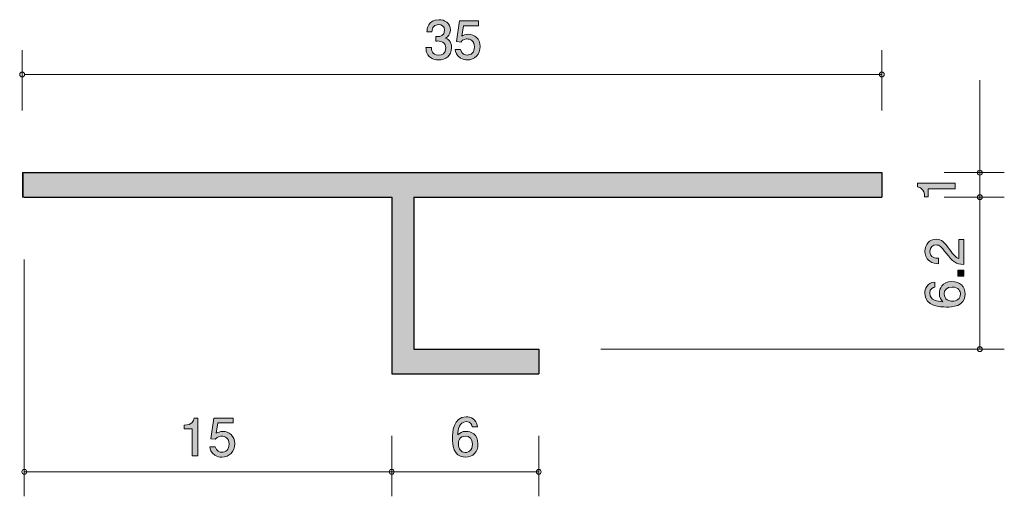
# Model space of a CAD drawing. Units: inches. Extents: x 84.9 to 125.1, y -158.7 to -139.3.
import ezdxf

# ---------------------------------------------------------------- set-up
doc = ezdxf.new("R2010")
doc.units = ezdxf.units.IN
doc.header["$MEASUREMENT"] = 0
doc.layers.add('_U+30EC_U+30A4_U+30E4_U+30FC 1', color=7, linetype='Continuous')

# ---------------------------------------------------------------- blocks, each defined once
blk = doc.blocks.new('block 2')
at = {"layer": '_U+30EC_U+30A4_U+30E4_U+30FC 1', "true_color": 0x221814}
h = blk.add_hatch(color=179, dxfattribs=at)
h.dxf.hatch_style = 2
edge = h.paths.add_edge_path()
edge.add_spline(control_points=[(123.075, -146.175), (123.075, -146.175), (121.971, -146.175), (121.971, -146.175), (121.971, -146.175), (121.971, -146.505), (121.971, -146.505), (121.971, -146.505), (121.823, -146.505), (121.823, -146.505), (121.808, -146.173), (121.645, -146.127), (121.531, -146.097), (121.531, -146.097), (121.531, -145.951), (121.531, -145.951), (121.531, -145.951), (123.075, -145.951), (123.075, -145.951), (123.075, -145.951), (123.075, -146.175), (123.075, -146.175)], knot_values=[0, 0, 0, 0, 1, 1, 1, 2, 2, 2, 3, 3, 3, 4, 4, 4, 5, 5, 5, 6, 6, 6, 7, 7, 7, 7], degree=3, periodic=1)
at = {"layer": '_U+30EC_U+30A4_U+30E4_U+30FC 1', "lineweight": 0}
blk.add_open_spline([(123.075, -146.175), (123.075, -146.175), (121.971, -146.175), (121.971, -146.175), (121.971, -146.175), (121.971, -146.505), (121.971, -146.505), (121.971, -146.505), (121.823, -146.505), (121.823, -146.505), (121.808, -146.173), (121.645, -146.127), (121.531, -146.097), (121.531, -146.097), (121.531, -145.951), (121.531, -145.951), (121.531, -145.951), (123.075, -145.951), (123.075, -145.951), (123.075, -145.951), (123.075, -146.175), (123.075, -146.175)], degree=3, knots=[0, 0, 0, 0, 1, 1, 1, 2, 2, 2, 3, 3, 3, 4, 4, 4, 5, 5, 5, 6, 6, 6, 7, 7, 7, 7], dxfattribs=at)
blk = doc.blocks.new('block 3')
at = {"layer": '_U+30EC_U+30A4_U+30E4_U+30FC 1', "true_color": 0x221814}
h = blk.add_hatch(color=179, dxfattribs=at)
h.dxf.hatch_style = 2
edge = h.paths.add_edge_path()
edge.add_spline(control_points=[(101.992, -140.923), (101.897, -140.923), (101.679, -140.902), (101.554, -140.716), (101.48, -140.604), (101.476, -140.505), (101.471, -140.42), (101.471, -140.42), (101.691, -140.42), (101.691, -140.42), (101.694, -140.494), (101.704, -140.729), (101.988, -140.729), (102.125, -140.729), (102.277, -140.659), (102.277, -140.431), (102.277, -140.314), (102.239, -140.266), (102.208, -140.234), (102.134, -140.16), (102.017, -140.147), (101.962, -140.147), (101.943, -140.147), (101.907, -140.149), (101.88, -140.153), (101.88, -140.153), (101.88, -139.959), (101.88, -139.959), (101.918, -139.965), (101.96, -139.967), (101.967, -139.967), (102.032, -139.967), (102.231, -139.946), (102.231, -139.709), (102.231, -139.531), (102.1, -139.476), (101.99, -139.476), (101.725, -139.476), (101.717, -139.709), (101.713, -139.781), (101.713, -139.781), (101.51, -139.781), (101.51, -139.781), (101.518, -139.656), (101.546, -139.28), (102.002, -139.28), (102.227, -139.28), (102.468, -139.407), (102.468, -139.703), (102.468, -139.889), (102.373, -139.971), (102.273, -140.033), (102.335, -140.06), (102.517, -140.14), (102.517, -140.418), (102.517, -140.756), (102.269, -140.923), (101.992, -140.923)], knot_values=[0, 0, 0, 0, 1, 1, 1, 2, 2, 2, 3, 3, 3, 4, 4, 4, 5, 5, 5, 6, 6, 6, 7, 7, 7, 8, 8, 8, 9, 9, 9, 10, 10, 10, 11, 11, 11, 12, 12, 12, 13, 13, 13, 14, 14, 14, 15, 15, 15, 16, 16, 16, 17, 17, 17, 18, 18, 18, 19, 19, 19, 19], degree=3, periodic=1)
h = blk.add_hatch(color=179, dxfattribs=at)
h.dxf.hatch_style = 2
edge = h.paths.add_edge_path()
edge.add_spline(control_points=[(103.158, -140.923), (103.08, -140.923), (102.978, -140.906), (102.877, -140.843), (102.703, -140.733), (102.682, -140.602), (102.663, -140.494), (102.663, -140.494), (102.885, -140.494), (102.885, -140.494), (102.94, -140.693), (103.067, -140.722), (103.16, -140.722), (103.3, -140.722), (103.452, -140.623), (103.452, -140.39), (103.452, -140.134), (103.272, -140.064), (103.152, -140.064), (103.12, -140.064), (102.978, -140.064), (102.889, -140.194), (102.889, -140.194), (102.714, -140.175), (102.714, -140.175), (102.714, -140.175), (102.835, -139.328), (102.835, -139.328), (102.835, -139.328), (103.613, -139.328), (103.613, -139.328), (103.613, -139.328), (103.613, -139.523), (103.613, -139.523), (103.613, -139.523), (102.997, -139.523), (102.997, -139.523), (102.997, -139.523), (102.932, -139.946), (102.932, -139.946), (102.993, -139.912), (103.076, -139.872), (103.194, -139.872), (103.448, -139.872), (103.685, -140.058), (103.685, -140.371), (103.685, -140.689), (103.461, -140.923), (103.158, -140.923)], knot_values=[0, 0, 0, 0, 1, 1, 1, 2, 2, 2, 3, 3, 3, 4, 4, 4, 5, 5, 5, 6, 6, 6, 7, 7, 7, 8, 8, 8, 9, 9, 9, 10, 10, 10, 11, 11, 11, 12, 12, 12, 13, 13, 13, 14, 14, 14, 15, 15, 15, 16, 16, 16, 16], degree=3, periodic=1)
at = {"layer": '_U+30EC_U+30A4_U+30E4_U+30FC 1', "lineweight": 0}
for points, knots in [([(101.992, -140.923), (101.897, -140.923), (101.679, -140.902), (101.554, -140.716), (101.48, -140.604), (101.476, -140.505), (101.471, -140.42), (101.471, -140.42), (101.691, -140.42), (101.691, -140.42), (101.694, -140.494), (101.704, -140.729), (101.988, -140.729), (102.125, -140.729), (102.277, -140.659), (102.277, -140.431), (102.277, -140.314), (102.239, -140.266), (102.208, -140.234), (102.134, -140.16), (102.017, -140.147), (101.962, -140.147), (101.943, -140.147), (101.907, -140.149), (101.88, -140.153), (101.88, -140.153), (101.88, -139.959), (101.88, -139.959), (101.918, -139.965), (101.96, -139.967), (101.967, -139.967), (102.032, -139.967), (102.231, -139.946), (102.231, -139.709), (102.231, -139.531), (102.1, -139.476), (101.99, -139.476), (101.725, -139.476), (101.717, -139.709), (101.713, -139.781), (101.713, -139.781), (101.51, -139.781), (101.51, -139.781), (101.518, -139.656), (101.546, -139.28), (102.002, -139.28), (102.227, -139.28), (102.468, -139.407), (102.468, -139.703), (102.468, -139.889), (102.373, -139.971), (102.273, -140.033), (102.335, -140.06), (102.517, -140.14), (102.517, -140.418), (102.517, -140.756), (102.269, -140.923), (101.992, -140.923)], [0, 0, 0, 0, 1, 1, 1, 2, 2, 2, 3, 3, 3, 4, 4, 4, 5, 5, 5, 6, 6, 6, 7, 7, 7, 8, 8, 8, 9, 9, 9, 10, 10, 10, 11, 11, 11, 12, 12, 12, 13, 13, 13, 14, 14, 14, 15, 15, 15, 16, 16, 16, 17, 17, 17, 18, 18, 18, 19, 19, 19, 19]), ([(103.158, -140.923), (103.08, -140.923), (102.978, -140.906), (102.877, -140.843), (102.703, -140.733), (102.682, -140.602), (102.663, -140.494), (102.663, -140.494), (102.885, -140.494), (102.885, -140.494), (102.94, -140.693), (103.067, -140.722), (103.16, -140.722), (103.3, -140.722), (103.452, -140.623), (103.452, -140.39), (103.452, -140.134), (103.272, -140.064), (103.152, -140.064), (103.12, -140.064), (102.978, -140.064), (102.889, -140.194), (102.889, -140.194), (102.714, -140.175), (102.714, -140.175), (102.714, -140.175), (102.835, -139.328), (102.835, -139.328), (102.835, -139.328), (103.613, -139.328), (103.613, -139.328), (103.613, -139.328), (103.613, -139.523), (103.613, -139.523), (103.613, -139.523), (102.997, -139.523), (102.997, -139.523), (102.997, -139.523), (102.932, -139.946), (102.932, -139.946), (102.993, -139.912), (103.076, -139.872), (103.194, -139.872), (103.448, -139.872), (103.685, -140.058), (103.685, -140.371), (103.685, -140.689), (103.461, -140.923), (103.158, -140.923)], [0, 0, 0, 0, 1, 1, 1, 2, 2, 2, 3, 3, 3, 4, 4, 4, 5, 5, 5, 6, 6, 6, 7, 7, 7, 8, 8, 8, 9, 9, 9, 10, 10, 10, 11, 11, 11, 12, 12, 12, 13, 13, 13, 14, 14, 14, 15, 15, 15, 16, 16, 16, 16])]:
    blk.add_open_spline(points, degree=3, knots=knots, dxfattribs=at)
blk = doc.blocks.new('block 4')
at = {"layer": '_U+30EC_U+30A4_U+30E4_U+30FC 1', "true_color": 0x221814}
h = blk.add_hatch(color=179, dxfattribs=at)
h.dxf.hatch_style = 2
edge = h.paths.add_edge_path()
edge.add_spline(control_points=[(91.936, -157.073), (91.936, -157.073), (91.936, -155.968), (91.936, -155.968), (91.936, -155.968), (91.606, -155.968), (91.606, -155.968), (91.606, -155.968), (91.606, -155.82), (91.606, -155.82), (91.938, -155.805), (91.985, -155.643), (92.014, -155.528), (92.014, -155.528), (92.16, -155.528), (92.16, -155.528), (92.16, -155.528), (92.16, -157.073), (92.16, -157.073), (92.16, -157.073), (91.936, -157.073), (91.936, -157.073)], knot_values=[0, 0, 0, 0, 1, 1, 1, 2, 2, 2, 3, 3, 3, 4, 4, 4, 5, 5, 5, 6, 6, 6, 7, 7, 7, 7], degree=3, periodic=1)
h = blk.add_hatch(color=179, dxfattribs=at)
h.dxf.hatch_style = 2
edge = h.paths.add_edge_path()
edge.add_spline(control_points=[(93.142, -157.123), (93.064, -157.123), (92.963, -157.106), (92.861, -157.043), (92.688, -156.933), (92.666, -156.802), (92.647, -156.694), (92.647, -156.694), (92.869, -156.694), (92.869, -156.694), (92.925, -156.893), (93.052, -156.922), (93.145, -156.922), (93.284, -156.922), (93.437, -156.823), (93.437, -156.59), (93.437, -156.334), (93.257, -156.264), (93.136, -156.264), (93.104, -156.264), (92.963, -156.264), (92.874, -156.394), (92.874, -156.394), (92.698, -156.375), (92.698, -156.375), (92.698, -156.375), (92.819, -155.528), (92.819, -155.528), (92.819, -155.528), (93.597, -155.528), (93.597, -155.528), (93.597, -155.528), (93.597, -155.723), (93.597, -155.723), (93.597, -155.723), (92.982, -155.723), (92.982, -155.723), (92.982, -155.723), (92.916, -156.146), (92.916, -156.146), (92.977, -156.112), (93.06, -156.072), (93.178, -156.072), (93.432, -156.072), (93.669, -156.258), (93.669, -156.571), (93.669, -156.889), (93.445, -157.123), (93.142, -157.123)], knot_values=[0, 0, 0, 0, 1, 1, 1, 2, 2, 2, 3, 3, 3, 4, 4, 4, 5, 5, 5, 6, 6, 6, 7, 7, 7, 8, 8, 8, 9, 9, 9, 10, 10, 10, 11, 11, 11, 12, 12, 12, 13, 13, 13, 14, 14, 14, 15, 15, 15, 16, 16, 16, 16], degree=3, periodic=1)
at = {"layer": '_U+30EC_U+30A4_U+30E4_U+30FC 1', "lineweight": 0}
for points, knots in [([(91.936, -157.073), (91.936, -157.073), (91.936, -155.968), (91.936, -155.968), (91.936, -155.968), (91.606, -155.968), (91.606, -155.968), (91.606, -155.968), (91.606, -155.82), (91.606, -155.82), (91.938, -155.805), (91.985, -155.643), (92.014, -155.528), (92.014, -155.528), (92.16, -155.528), (92.16, -155.528), (92.16, -155.528), (92.16, -157.073), (92.16, -157.073), (92.16, -157.073), (91.936, -157.073), (91.936, -157.073)], [0, 0, 0, 0, 1, 1, 1, 2, 2, 2, 3, 3, 3, 4, 4, 4, 5, 5, 5, 6, 6, 6, 7, 7, 7, 7]), ([(93.142, -157.123), (93.064, -157.123), (92.963, -157.106), (92.861, -157.043), (92.688, -156.933), (92.666, -156.802), (92.647, -156.694), (92.647, -156.694), (92.869, -156.694), (92.869, -156.694), (92.925, -156.893), (93.052, -156.922), (93.145, -156.922), (93.284, -156.922), (93.437, -156.823), (93.437, -156.59), (93.437, -156.334), (93.257, -156.264), (93.136, -156.264), (93.104, -156.264), (92.963, -156.264), (92.874, -156.394), (92.874, -156.394), (92.698, -156.375), (92.698, -156.375), (92.698, -156.375), (92.819, -155.528), (92.819, -155.528), (92.819, -155.528), (93.597, -155.528), (93.597, -155.528), (93.597, -155.528), (93.597, -155.723), (93.597, -155.723), (93.597, -155.723), (92.982, -155.723), (92.982, -155.723), (92.982, -155.723), (92.916, -156.146), (92.916, -156.146), (92.977, -156.112), (93.06, -156.072), (93.178, -156.072), (93.432, -156.072), (93.669, -156.258), (93.669, -156.571), (93.669, -156.889), (93.445, -157.123), (93.142, -157.123)], [0, 0, 0, 0, 1, 1, 1, 2, 2, 2, 3, 3, 3, 4, 4, 4, 5, 5, 5, 6, 6, 6, 7, 7, 7, 8, 8, 8, 9, 9, 9, 10, 10, 10, 11, 11, 11, 12, 12, 12, 13, 13, 13, 14, 14, 14, 15, 15, 15, 16, 16, 16, 16])]:
    blk.add_open_spline(points, degree=3, knots=knots, dxfattribs=at)
blk = doc.blocks.new('block 5')
at = {"layer": '_U+30EC_U+30A4_U+30E4_U+30FC 1', "true_color": 0x221814}
h = blk.add_hatch(color=179, dxfattribs=at)
h.dxf.hatch_style = 2
edge = h.paths.add_edge_path()
edge.add_spline(control_points=[(103.077, -157.123), (102.561, -157.123), (102.553, -156.569), (102.553, -156.355), (102.553, -156.125), (102.572, -155.478), (103.115, -155.478), (103.289, -155.478), (103.534, -155.547), (103.572, -155.88), (103.572, -155.88), (103.359, -155.88), (103.359, -155.88), (103.348, -155.822), (103.317, -155.674), (103.113, -155.674), (102.821, -155.674), (102.781, -156.002), (102.769, -156.207), (102.862, -156.129), (102.929, -156.07), (103.111, -156.07), (103.291, -156.07), (103.594, -156.178), (103.594, -156.584), (103.594, -156.903), (103.395, -157.123), (103.077, -157.123)], knot_values=[0, 0, 0, 0, 1, 1, 1, 2, 2, 2, 3, 3, 3, 4, 4, 4, 5, 5, 5, 6, 6, 6, 7, 7, 7, 8, 8, 8, 9, 9, 9, 9], degree=3, periodic=1)
edge = h.paths.add_edge_path()
edge.add_spline(control_points=[(103.094, -156.264), (102.832, -156.264), (102.794, -156.476), (102.794, -156.592), (102.794, -156.768), (102.889, -156.931), (103.073, -156.931), (103.194, -156.931), (103.369, -156.872), (103.369, -156.586), (103.369, -156.362), (103.23, -156.264), (103.094, -156.264)], knot_values=[0, 0, 0, 0, 1, 1, 1, 2, 2, 2, 3, 3, 3, 4, 4, 4, 4], degree=3, periodic=1)
at = {"layer": '_U+30EC_U+30A4_U+30E4_U+30FC 1', "lineweight": 0}
for points, knots in [([(103.077, -157.123), (102.561, -157.123), (102.553, -156.569), (102.553, -156.355), (102.553, -156.125), (102.572, -155.478), (103.115, -155.478), (103.289, -155.478), (103.534, -155.547), (103.572, -155.88), (103.572, -155.88), (103.359, -155.88), (103.359, -155.88), (103.348, -155.822), (103.317, -155.674), (103.113, -155.674), (102.821, -155.674), (102.781, -156.002), (102.769, -156.207), (102.862, -156.129), (102.929, -156.07), (103.111, -156.07), (103.291, -156.07), (103.594, -156.178), (103.594, -156.584), (103.594, -156.903), (103.395, -157.123), (103.077, -157.123)], [0, 0, 0, 0, 1, 1, 1, 2, 2, 2, 3, 3, 3, 4, 4, 4, 5, 5, 5, 6, 6, 6, 7, 7, 7, 8, 8, 8, 9, 9, 9, 9]), ([(103.094, -156.264), (102.832, -156.264), (102.794, -156.476), (102.794, -156.592), (102.794, -156.768), (102.889, -156.931), (103.073, -156.931), (103.194, -156.931), (103.369, -156.872), (103.369, -156.586), (103.369, -156.362), (103.23, -156.264), (103.094, -156.264)], [0, 0, 0, 0, 1, 1, 1, 2, 2, 2, 3, 3, 3, 4, 4, 4, 4])]:
    blk.add_open_spline(points, degree=3, knots=knots, dxfattribs=at)
blk = doc.blocks.new('block 6')
at = {"layer": '_U+30EC_U+30A4_U+30E4_U+30FC 1', "true_color": 0x221814}
h = blk.add_hatch(color=179, dxfattribs=at)
h.dxf.hatch_style = 2
edge = h.paths.add_edge_path()
edge.add_spline(control_points=[(122.846, -148.66), (123.005, -148.878), (123.079, -148.971), (123.222, -149.02), (123.222, -149.02), (123.222, -148.241), (123.222, -148.241), (123.222, -148.241), (123.428, -148.241), (123.428, -148.241), (123.428, -148.241), (123.428, -149.269), (123.428, -149.269), (123.07, -149.238), (122.992, -149.172), (122.694, -148.787), (122.495, -148.531), (122.427, -148.466), (122.29, -148.466), (122.171, -148.466), (122.04, -148.538), (122.04, -148.734), (122.04, -148.995), (122.271, -149.003), (122.387, -149.007), (122.387, -149.007), (122.387, -149.231), (122.387, -149.231), (122.26, -149.223), (122.148, -149.213), (122.029, -149.132), (121.869, -149.022), (121.835, -148.836), (121.835, -148.719), (121.835, -148.442), (122.019, -148.235), (122.292, -148.235), (122.52, -148.235), (122.62, -148.351), (122.846, -148.66)], knot_values=[0, 0, 0, 0, 1, 1, 1, 2, 2, 2, 3, 3, 3, 4, 4, 4, 5, 5, 5, 6, 6, 6, 7, 7, 7, 8, 8, 8, 9, 9, 9, 10, 10, 10, 11, 11, 11, 12, 12, 12, 13, 13, 13, 13], degree=3, periodic=1)
h = blk.add_hatch(color=179, dxfattribs=at)
h.dxf.hatch_style = 2
h.paths.add_polyline_path([(123.428, -149.742), (123.176, -149.742), (123.176, -149.49), (123.428, -149.49)])
h = blk.add_hatch(color=179, dxfattribs=at)
h.dxf.hatch_style = 2
edge = h.paths.add_edge_path()
edge.add_spline(control_points=[(123.478, -150.474), (123.478, -150.99), (122.924, -150.999), (122.711, -150.999), (122.48, -150.999), (121.833, -150.98), (121.833, -150.436), (121.833, -150.263), (121.903, -150.017), (122.235, -149.979), (122.235, -149.979), (122.235, -150.193), (122.235, -150.193), (122.178, -150.203), (122.029, -150.235), (122.029, -150.438), (122.029, -150.73), (122.357, -150.77), (122.562, -150.783), (122.484, -150.69), (122.425, -150.622), (122.425, -150.44), (122.425, -150.261), (122.533, -149.958), (122.939, -149.958), (123.259, -149.958), (123.478, -150.157), (123.478, -150.474)], knot_values=[0, 0, 0, 0, 1, 1, 1, 2, 2, 2, 3, 3, 3, 4, 4, 4, 5, 5, 5, 6, 6, 6, 7, 7, 7, 8, 8, 8, 9, 9, 9, 9], degree=3, periodic=1)
edge = h.paths.add_edge_path()
edge.add_spline(control_points=[(122.62, -150.457), (122.62, -150.719), (122.831, -150.758), (122.948, -150.758), (123.123, -150.758), (123.286, -150.662), (123.286, -150.478), (123.286, -150.358), (123.227, -150.182), (122.941, -150.182), (122.717, -150.182), (122.62, -150.322), (122.62, -150.457)], knot_values=[0, 0, 0, 0, 1, 1, 1, 2, 2, 2, 3, 3, 3, 4, 4, 4, 4], degree=3, periodic=1)
at = {"layer": '_U+30EC_U+30A4_U+30E4_U+30FC 1', "lineweight": 0}
blk.add_lwpolyline([(123.428, -149.742), (123.176, -149.742), (123.176, -149.49), (123.428, -149.49), (123.428, -149.742)], dxfattribs=at)
for points, knots in [([(122.846, -148.66), (123.005, -148.878), (123.079, -148.971), (123.222, -149.02), (123.222, -149.02), (123.222, -148.241), (123.222, -148.241), (123.222, -148.241), (123.428, -148.241), (123.428, -148.241), (123.428, -148.241), (123.428, -149.269), (123.428, -149.269), (123.07, -149.238), (122.992, -149.172), (122.694, -148.787), (122.495, -148.531), (122.427, -148.466), (122.29, -148.466), (122.171, -148.466), (122.04, -148.538), (122.04, -148.734), (122.04, -148.995), (122.271, -149.003), (122.387, -149.007), (122.387, -149.007), (122.387, -149.231), (122.387, -149.231), (122.26, -149.223), (122.148, -149.213), (122.029, -149.132), (121.869, -149.022), (121.835, -148.836), (121.835, -148.719), (121.835, -148.442), (122.019, -148.235), (122.292, -148.235), (122.52, -148.235), (122.62, -148.351), (122.846, -148.66)], [0, 0, 0, 0, 1, 1, 1, 2, 2, 2, 3, 3, 3, 4, 4, 4, 5, 5, 5, 6, 6, 6, 7, 7, 7, 8, 8, 8, 9, 9, 9, 10, 10, 10, 11, 11, 11, 12, 12, 12, 13, 13, 13, 13]), ([(123.478, -150.474), (123.478, -150.99), (122.924, -150.999), (122.711, -150.999), (122.48, -150.999), (121.833, -150.98), (121.833, -150.436), (121.833, -150.263), (121.903, -150.017), (122.235, -149.979), (122.235, -149.979), (122.235, -150.193), (122.235, -150.193), (122.178, -150.203), (122.029, -150.235), (122.029, -150.438), (122.029, -150.73), (122.357, -150.77), (122.562, -150.783), (122.484, -150.69), (122.425, -150.622), (122.425, -150.44), (122.425, -150.261), (122.533, -149.958), (122.939, -149.958), (123.259, -149.958), (123.478, -150.157), (123.478, -150.474)], [0, 0, 0, 0, 1, 1, 1, 2, 2, 2, 3, 3, 3, 4, 4, 4, 5, 5, 5, 6, 6, 6, 7, 7, 7, 8, 8, 8, 9, 9, 9, 9]), ([(122.62, -150.457), (122.62, -150.719), (122.831, -150.758), (122.948, -150.758), (123.123, -150.758), (123.286, -150.662), (123.286, -150.478), (123.286, -150.358), (123.227, -150.182), (122.941, -150.182), (122.717, -150.182), (122.62, -150.322), (122.62, -150.457)], [0, 0, 0, 0, 1, 1, 1, 2, 2, 2, 3, 3, 3, 4, 4, 4, 4])]:
    blk.add_open_spline(points, degree=3, knots=knots, dxfattribs=at)

msp = doc.modelspace()

# ---------------------------------------------------------------- hatches: boundary and pattern name
at = {"layer": '_U+30EC_U+30A4_U+30E4_U+30FC 1', "true_color": 0xc9c9ca}
h = msp.add_hatch(color=9, dxfattribs=at)
h.dxf.hatch_style = 2
h.paths.add_polyline_path([(85.01, -146.517), (100.074, -146.517), (100.074, -153.718), (106.074, -153.718), (106.074, -152.718), (100.974, -152.718), (100.974, -146.517), (120.074, -146.517), (120.074, -145.517), (85.01, -145.517)])

# ---------------------------------------------------------------- linework, layer by layer
at = {"layer": '_U+30EC_U+30A4_U+30E4_U+30FC 1', "color": 179, "lineweight": 9, "true_color": 0x221814}
for points in [[(84.991, -142.977), (84.991, -140.517)], [(120.074, -142.977), (120.074, -140.517)], [(85.074, -141.517), (120.074, -141.517)], [(124.074, -145.517), (124.074, -141.747)], [(122.614, -145.517), (125.074, -145.517)], [(124.074, -146.517), (124.074, -145.517)], [(122.614, -146.517), (125.074, -146.517)], [(124.074, -152.718), (124.074, -146.517)], [(85.08, -149.057), (85.08, -158.718)], [(108.614, -152.718), (125.074, -152.718)], [(100.074, -156.258), (100.074, -158.718)], [(100.074, -156.258), (100.074, -158.718)], [(106.074, -156.258), (106.074, -158.718)], [(100.074, -157.718), (85.074, -157.718)], [(100.074, -157.718), (106.074, -157.718)]]:
    msp.add_lwpolyline(points, dxfattribs=at)
at = {"layer": '_U+30EC_U+30A4_U+30E4_U+30FC 1', "lineweight": 0}
msp.add_lwpolyline([(85.01, -146.517), (100.074, -146.517), (100.074, -153.718), (106.074, -153.718), (106.074, -152.718), (100.974, -152.718), (100.974, -146.517), (120.074, -146.517), (120.074, -145.517), (85.01, -145.517), (85.01, -146.517)], dxfattribs=at)
at = {"layer": '_U+30EC_U+30A4_U+30E4_U+30FC 1', "color": 179, "lineweight": 25, "true_color": 0x221814}
for points in [[(85.013, -145.517), (85.013, -146.517)], [(85.074, -145.517), (120.074, -145.517)], [(120.074, -145.517), (120.074, -146.517)], [(85.074, -146.517), (100.074, -146.517)], [(100.074, -146.517), (100.074, -153.718)], [(100.974, -146.517), (120.074, -146.517)], [(100.974, -146.517), (100.974, -152.718)], [(100.974, -152.718), (106.074, -152.718)], [(106.074, -152.718), (106.074, -153.718)], [(100.074, -153.718), (106.074, -153.718)]]:
    msp.add_lwpolyline(points, dxfattribs=at)
at = {"layer": '_U+30EC_U+30A4_U+30E4_U+30FC 1', "color": 179, "lineweight": 9, "true_color": 0x221814}
for points in [[(85.091, -141.517), (85.091, -141.462), (85.046, -141.417), (84.991, -141.417), (84.936, -141.417), (84.892, -141.462), (84.892, -141.517), (84.892, -141.572), (84.936, -141.617), (84.991, -141.617), (85.046, -141.617), (85.091, -141.572), (85.091, -141.517)], [(120.174, -141.517), (120.174, -141.462), (120.13, -141.417), (120.074, -141.417), (120.019, -141.417), (119.974, -141.462), (119.974, -141.517), (119.974, -141.572), (120.019, -141.617), (120.074, -141.617), (120.13, -141.617), (120.174, -141.572), (120.174, -141.517)], [(124.174, -145.517), (124.174, -145.462), (124.129, -145.417), (124.074, -145.417), (124.019, -145.417), (123.974, -145.462), (123.974, -145.517), (123.974, -145.573), (124.019, -145.617), (124.074, -145.617), (124.129, -145.617), (124.174, -145.573), (124.174, -145.517)], [(124.174, -146.517), (124.174, -146.462), (124.129, -146.417), (124.074, -146.417), (124.019, -146.417), (123.974, -146.462), (123.974, -146.517), (123.974, -146.572), (124.019, -146.617), (124.074, -146.617), (124.129, -146.617), (124.174, -146.572), (124.174, -146.517)], [(124.174, -152.718), (124.174, -152.663), (124.129, -152.618), (124.074, -152.618), (124.019, -152.618), (123.974, -152.663), (123.974, -152.718), (123.974, -152.773), (124.019, -152.818), (124.074, -152.818), (124.129, -152.818), (124.174, -152.773), (124.174, -152.718)], [(85.179, -157.718), (85.179, -157.663), (85.135, -157.618), (85.08, -157.618), (85.025, -157.618), (84.98, -157.663), (84.98, -157.718), (84.98, -157.773), (85.025, -157.818), (85.08, -157.818), (85.135, -157.818), (85.179, -157.773), (85.179, -157.718)], [(100.174, -157.718), (100.174, -157.663), (100.129, -157.618), (100.074, -157.618), (100.019, -157.618), (99.974, -157.663), (99.974, -157.718), (99.974, -157.773), (100.019, -157.818), (100.074, -157.818), (100.129, -157.818), (100.174, -157.773), (100.174, -157.718)], [(106.174, -157.718), (106.174, -157.663), (106.129, -157.618), (106.074, -157.618), (106.019, -157.618), (105.974, -157.663), (105.974, -157.718), (105.974, -157.773), (106.019, -157.818), (106.074, -157.818), (106.129, -157.818), (106.174, -157.773), (106.174, -157.718)]]:
    msp.add_open_spline(points, degree=3, knots=[0, 0, 0, 0, 1, 1, 1, 2, 2, 2, 3, 3, 3, 4, 4, 4, 4], dxfattribs=at)

# ---------------------------------------------------------------- block references
at = {"layer": '_U+30EC_U+30A4_U+30E4_U+30FC 1'}
for name in ['block 3', 'block 2', 'block 6', 'block 5', 'block 4']:
    msp.add_blockref(name, (0, 0), dxfattribs=at)

doc.saveas('drawing.dxf')
